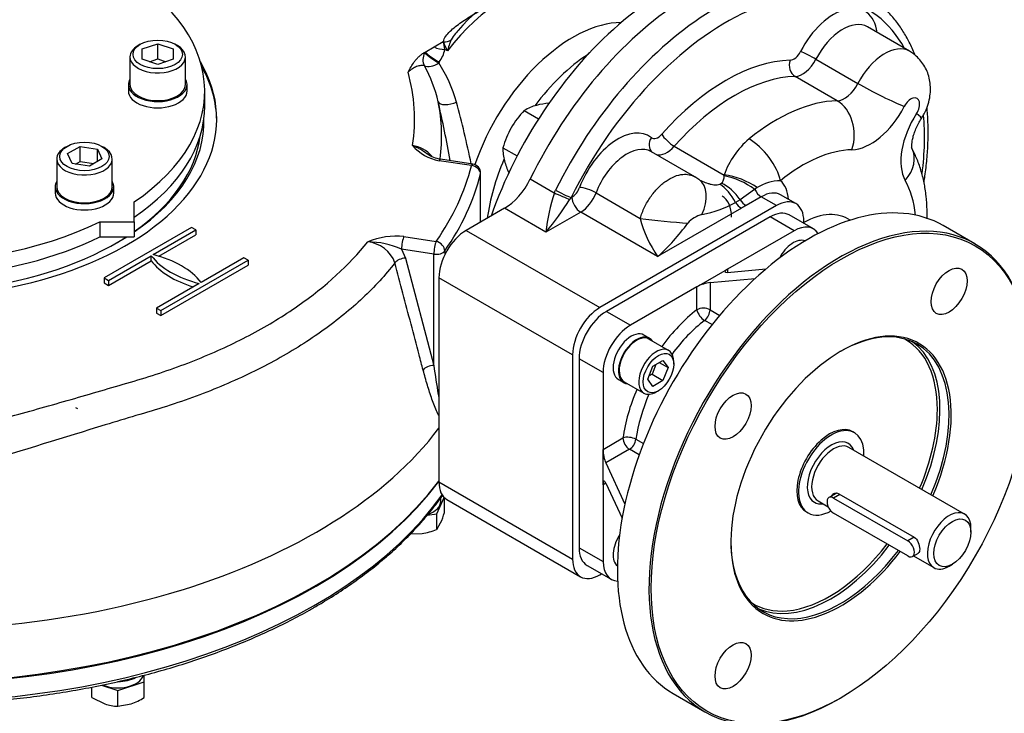
# Model space of a CAD drawing. Units: millimetres. Extents: x 0 to 530, y -57 to 292.
# Drawn here: x 304 to 357, y 59 to 97 of the extents above; entities that cross this region are included whole.
import ezdxf
from ezdxf import colors
from ezdxf.entities.mleader import LeaderData, LeaderLine
from ezdxf.math import Vec2, Vec3

# ---------------------------------------------------------------- set-up
doc = ezdxf.new("R2010")
doc.units = ezdxf.units.MM
for name, color, linetype in [('Default', 7, 'Continuous'), ('DURM10X25SC', 7, 'Continuous'), ('FL16', 7, 'Continuous'), ('HSM10X25ZP-P', 7, 'Continuous'), ('HSM16X35ZP', 7, 'Continuous'), ('HSM20X100ZP', 7, 'Continuous'), ('IR1B11-3', 7, 'Continuous'), ('IR1C23', 7, 'Continuous'), ('IR1D05', 7, 'Continuous'), ('IW-00613-4-2', 7, 'Continuous'), ('IW6A502', 7, 'Continuous'), ('IW6D248', 7, 'Continuous'), ('IW6D31-1', 7, 'Continuous'), ('K6X6X40', 7, 'Continuous'), ('NL10', 7, 'Continuous'), ('NL12', 7, 'Continuous'), ('SCM10X25CF', 7, 'Continuous'), ('SCM12X55CF', 7, 'Continuous')]:
    doc.layers.add(name, color=color, linetype=linetype)

# ---------------------------------------------------------------- blocks, each defined once
blk = doc.blocks.new('SE13')
at = {"layer": 'DURM10X25SC', "color": 7, "linetype": 'Continuous'}
blk.add_ellipse((335.006, 93.688), major_axis=(0.875, 1.515), ratio=0.57735, start_param=1.022708, end_param=1.397211, dxfattribs=at)
at = {"layer": 'FL16', "color": 7, "linetype": 'Continuous'}
for p, q in [((346.791, 85.405), (345.495, 86.153)), ((344.454, 86.05), (335.619, 80.949)), ((345.75, 85.302), (344.454, 86.05)), ((355.515, 84.594), (353.807, 85.58)), ((345.75, 85.302), (342.157, 83.228)), ((340.508, 82.276), (342.157, 83.228)), ((342.157, 83.055), (344.231, 83.24)), ((342.157, 83.228), (342.157, 83.055)), ((341.214, 82.511), (343.646, 82.728)), ((341.214, 82.511), (341.214, 81.038)), ((340.508, 82.276), (336.915, 80.201)), ((340.508, 81.038), (340.508, 82.276)), ((335.619, 80.949), (336.915, 80.201)), ((341.214, 81.038), (341.735, 80.738)), ((341.322, 80.235), (340.921, 80.467)), ((334.146, 78.399), (334.146, 68.197)), ((335.442, 77.651), (334.146, 78.399)), ((335.442, 77.651), (335.442, 73.502)), ((335.442, 73.502), (336.513, 74.12)), ((337.215, 74.049), (337.616, 73.817)), ((335.442, 71.597), (335.442, 73.502)), ((336.867, 73.508), (335.591, 72.772)), ((337.388, 73.207), (336.867, 73.508)), ((335.591, 72.772), (336.619, 70.557)), ((335.591, 71.684), (335.442, 71.597)), ((335.442, 71.597), (335.442, 67.448)), ((335.591, 71.684), (336.468, 69.795)), ((334.146, 68.197), (335.442, 67.448)), ((334.577, 67.243), (335.873, 66.495)), ((339.23, 60.331), (340.938, 59.345)), ((348.227, 60.067), (348.286, 60.101))]:
    blk.add_line(p, q, dxfattribs=at)
for centre, major_axis, ratio, start_param, end_param in [((346.519, 72.956), (7.289, 12.624), 0.57735, 0, 3.141593), ((348.227, 71.97), (-7.289, -12.624), 0.57735, 2.356194, 6.283185), ((344.454, 84.35), (-1.041, -1.803), 0.57735, 3.141593, 3.926991), ((345.75, 83.602), (-1.041, -1.803), 0.57735, 2.843974, 3.926991), ((342.51, 83.259), (0.498, 0.175), 0.218386, 2.279453, 3.850249), ((340.861, 82.307), (-0.498, -0.175), 0.218386, 3.850249, 5.421045), ((335.619, 79.249), (-1.041, -1.803), 0.57735, 3.926991, 5.497787), ((341.332, 75.95), (-3.457, -5.988), 0.57735, 4.096476, 4.518404), ((340.861, 80.834), (-0.5, 0), 0.57735, 3.926991, 5.497787), ((340.861, 80.834), (-0.306, 0.395), 0.471693, 0.713876, 2.284672), ((340.861, 80.834), (0.25, 0.433), 0.57735, 4.096476, 5.497787), ((341.686, 75.746), (3.207, 5.555), 0.57735, 0.954883, 1.37413), ((336.915, 78.501), (1.041, 1.803), 0.57735, 0.785398, 2.356194), ((348.286, 71.936), (-4.207, -7.286), 0.57735, 1.770134, 6.283185), ((348.227, 71.97), (4.165, 7.214), 0.57735, 0, 0.780411), ((347.667, 72.293), (4.115, 7.127), 0.57735, 0, 0.021872), ((347.667, 72.293), (4.115, 7.127), 0.57735, 5.497787, 6.283185), ((347.738, 72.252), (-4.165, -7.214), 0.57735, 1.772154, 3.082869), ((348.227, 71.97), (4.165, 7.214), 0.57735, 4.913747, 6.283185), ((341.332, 75.95), (-3.457, -5.988), 0.57735, 4.906374, 5.328302), ((341.686, 75.746), (3.207, 5.555), 0.57735, 1.767462, 2.18671), ((347.667, 72.293), (4.115, 7.127), 0.57735, 4.916227, 5.497787), ((347.667, 72.293), (1.25, 2.164), 0.57735, 0, 3.141593), ((336.867, 73.916), (-0.495, 0.068), 0.471693, 3.998513, 5.569309), ((336.867, 73.916), (0.25, -0.433), 0.57735, 3.926991, 5.497787), ((336.867, 73.916), (0.25, 0.433), 0.57735, 3.926991, 5.328302), ((335.591, 73.18), (0.097, -0.519), 0.218386, 4.003733, 5.574529), ((335.591, 71.275), (0.097, -0.519), 0.218386, 2.432936, 4.003733), ((335.619, 69.047), (1.041, 1.803), 0.57735, 2.356194, 3.141593), ((348.227, 71.97), (4.165, 7.214), 0.57735, 2.361182, 4.492116), ((347.738, 72.252), (-4.165, -7.214), 0.57735, 0.058724, 1.350523), ((347.667, 72.293), (4.115, 7.127), 0.57735, 3.522927, 4.489396), ((348.286, 71.936), (-4.207, -7.286), 0.57735, 0, 1.35274), ((336.915, 68.299), (1.041, 1.803), 0.57735, 2.356194, 3.439211), ((347.667, 72.293), (4.115, 7.127), 0.57735, 3.119721, 3.522927), ((348.227, 71.97), (-7.289, -12.624), 0.57735, 0, 0.785398)]:
    blk.add_ellipse(centre, major_axis=major_axis, ratio=ratio, start_param=start_param, end_param=end_param, dxfattribs=at)
for centre, major_axis in [((348.286, 71.936), (7.247, 12.552)), ((354.117, 82.035), (-0.687, -1.19)), ((342.455, 75.302), (-0.687, -1.19)), ((342.455, 61.836), (-0.687, -1.19))]:
    blk.add_ellipse(centre, major_axis=major_axis, ratio=0.57735, dxfattribs=at)
at = {"layer": 'HSM10X25ZP-P', "color": 7, "linetype": 'Continuous'}
for p, q in [((326.459, 70.032), (326.865, 70.907)), ((326.784, 71.001), (326.766, 71.011)), ((326.882, 70.095), (326.882, 70.891)), ((325.949, 69.954), (326.459, 70.032)), ((326.459, 69.184), (326.459, 70.032)), ((326.459, 69.184), (326.67, 69.536)), ((325.041, 68.943), (325.669, 68.958)), ((310.669, 60.962), (310.669, 61.324)), ((307.837, 60.113), (307.837, 60.68)), ((308.367, 60.785), (309.253, 60.49)), ((309.253, 60.49), (310.669, 60.962)), ((310.669, 60.113), (310.669, 60.962)), ((307.837, 60.113), (308.545, 59.774)), ((309.253, 59.641), (309.253, 60.49)), ((309.253, 59.641), (309.961, 59.774))]:
    blk.add_line(p, q, dxfattribs=at)
for centre, radius, start, end in [((322.121, 71.577), 4.986, 335.8362, 342.7109), ((325.094, 72.467), 3.556, 279.3005, 292.5642), ((308.833, 63.036), 3.452, 289.0731, 302.1331), ((309.393, 62.341), 2.704, 251.7253, 267.0376)]:
    blk.add_arc(centre, radius, start, end, dxfattribs=at)
at = {"layer": 'HSM16X35ZP', "color": 7, "linetype": 'Continuous'}
for p, q in [((331.188, 91.784), (331.958, 91.34)), ((330.034, 89.785), (330.804, 89.34))]:
    blk.add_line(p, q, dxfattribs=at)
for centre, radius, start, end in [((332.446, 89.766), 2.379, 104.5166, 121.9363), ((333.05, 87.23), 4.985, 96.1263, 103.9246), ((334.724, 88.371), 4.915, 136.0036, 149.5983), ((334.874, 88.381), 5.04, 150.5711, 163.8269), ((332.391, 89.703), 2.359, 177.9899, 195.5572), ((334.774, 90.397), 4.841, 195.9166, 203.9961)]:
    blk.add_arc(centre, radius, start, end, dxfattribs=at)
at = {"layer": 'HSM20X100ZP', "color": 7, "linetype": 'Continuous'}
blk.add_line((307.094, 75.688), (306.976, 75.756), dxfattribs=at)
at = {"layer": 'IR1B11-3', "color": 7, "linetype": 'Continuous'}
blk.add_ellipse((340.611, 85.011), major_axis=(1.25, 2.164), ratio=0.57735, start_param=-0.785398, end_param=0, dxfattribs=at)
at = {"layer": 'IR1C23', "color": 7, "linetype": 'Continuous'}
for p, q in [((349.011, 74.403), (348.917, 74.457)), ((354.956, 70.008), (348.712, 73.613)), ((347.046, 70.728), (347.593, 70.412)), ((348.169, 71.113), (352.233, 68.767)), ((346.418, 70.129), (346.512, 70.074)), ((355.301, 69.042), (355.301, 69.246)), ((352.191, 67.757), (353.29, 67.123)), ((354.123, 67.205), (354.3, 67.307))]:
    blk.add_line(p, q, dxfattribs=at)
for centre, major_axis, start_param, end_param in [((347.761, 72.238), (-1.249, -2.164), 2.300524, 6.283185), ((347.761, 72.238), (-0.916, -1.587), 2.711893, 6.283185), ((347.879, 72.17), (0.833, 1.443), 0, 3.141593), ((347.761, 72.238), (-1.249, -2.164), 0, 0.785398), ((347.761, 72.238), (-0.916, -1.587), 0, 0.4297), ((354.123, 68.566), (-0.833, -1.443), 2.356194, 6.283185), ((354.123, 68.566), (-0.833, -1.443), 0, 0.785398)]:
    blk.add_ellipse(centre, major_axis=major_axis, ratio=0.57735, start_param=start_param, end_param=end_param, dxfattribs=at)
blk.add_ellipse((354.3, 68.464), major_axis=(0.708, 1.226), ratio=0.57735, dxfattribs=at)
for points, knots in [([(347.785, 70.998), (347.807, 71.051), (347.844, 71.095), (347.971, 71.168), (348.075, 71.168), (348.169, 71.113)], [0.600977, 0.600977, 0.600977, 0.600977, 0.75, 0.75, 1, 1, 1, 1]), ([(352.233, 68.767), (352.327, 68.713), (352.405, 68.608), (352.506, 68.367), (352.532, 68.231), (352.533, 68.017), (352.507, 67.94), (352.456, 67.91)], [0, 0, 0, 0, 0.25, 0.25, 0.5, 0.5, 0.7498401, 0.7498401, 0.7498401, 0.7498401])]:
    blk.add_open_spline(points, degree=3, knots=knots, dxfattribs=at)
at = {"layer": 'IR1D05', "color": 7, "linetype": 'Continuous'}
for p, q in [((351.977, 94.993), (349.709, 96.302)), ((346.933, 94.56), (349.201, 93.251)), ((348.072, 92.317), (345.804, 93.626)), ((339.287, 89.864), (341.976, 88.311)), ((340.399, 88.212), (338.047, 89.569)), ((341.978, 88.265), (341.976, 88.311)), ((331.511, 88.096), (332.81, 87.346)), ((340.617, 88.062), (340.403, 88.208)), ((341.741, 87.813), (341.842, 87.871)), ((332.81, 87.346), (332.879, 87.496)), ((335.06, 87.349), (337.447, 85.971)), ((343.624, 87.537), (342.848, 86.976)), ((343.765, 87.629), (343.624, 87.537)), ((345.849, 86.766), (345.024, 87.242)), ((333.718, 87.095), (333.65, 87.003)), ((333.718, 87.095), (333.762, 87.121)), ((344.807, 86.662), (335.265, 81.153)), ((342.848, 86.976), (342.597, 86.831)), ((343.983, 87.139), (343.158, 86.662)), ((344.807, 86.662), (343.983, 87.139)), ((330.122, 86.515), (328.05, 85.319)), ((332.36, 85.223), (330.122, 86.515)), ((334.233, 86.305), (332.36, 85.223)), ((338.386, 83.907), (334.233, 86.305)), ((342.907, 86.518), (338.386, 83.907)), ((346.28, 85.7), (346.28, 85.812)), ((328.05, 85.319), (335.265, 81.153)), ((326.577, 82.769), (326.577, 71.75)), ((333.793, 78.603), (326.577, 82.769)), ((333.793, 78.603), (333.793, 67.584)), ((326.577, 71.75), (333.793, 67.584)), ((327.009, 70.797), (334.224, 66.631)), ((335.265, 66.734), (335.362, 66.79))]:
    blk.add_line(p, q, dxfattribs=at)
for centre, radius, start, end in [((346.29, 86.767), 4.582, 130.4005, 160.3032), ((345.062, 85.563), 2.44, 91.1331, 122.1196), ((341.789, 84.331), 9.471, 161.436, 174.593), ((319.519, 95.887), 16.692, 320.2891, 327.8411), ((339.647, 92.233), 6.155, 280.6061, 298.6411), ((413.515, -35.488), 140.964, 119.9412, 120.0588), ((341.17, 84.692), 1.542, 104.644, 138.6595), ((343.647, 87.547), 6.397, 194.2577, 214.6748), ((330.769, 92.412), 11.417, 311.8458, 324.0537)]:
    blk.add_arc(centre, radius, start, end, dxfattribs=at)
for centre, major_axis, ratio, start_param, end_param in [((340.307, 85.187), (7.913, 13.707), 0.57735, 0, 1.689767), ((341.603, 84.438), (7.913, 13.707), 0.57735, 0.003079, 1.679302), ((342.074, 84.166), (7.58, 13.129), 0.57735, 5.950152, 7.962487), ((347.905, 94.266), (-1.666, -2.886), 0.57735, 2.498092, 4.799404), ((348.377, 93.994), (-1.333, -2.308), 0.57735, 3.141593, 4.799404), ((350.644, 92.685), (-1.333, -2.308), 0.57735, 3.141412, 4.799404), ((345.74, 95.115), (-0.333, -0.577), 0.57735, 0.3385, 1.657811), ((346.572, 94.701), (-0.593, 0.304), 0.070957, 4.095121, 5.665918), ((342.074, 84.166), (5.664, 9.811), 0.57735, 0.3385, 1.232297), ((346.008, 94.235), (-0.016, 0.666), 0.770164, 1.131746, 2.702542), ((346.211, 94.843), (0.666, 1.154), 0.57735, 3.480092, 4.799404), ((342.546, 83.894), (5.331, 9.234), 0.57735, 0.3385, 1.232297), ((348.479, 93.534), (-0.666, -1.154), 0.57735, 0.3385, 1.657811), ((350.283, 92.826), (1.779, -0.911), 0.070957, 4.095121, 5.665918), ((352.058, 91.868), (-0.333, -0.577), 0.57735, 1.483782, 4.799404), ((344.813, 82.585), (5.331, 9.234), 0.57735, 0.3385, 0.984746), ((347.461, 90.492), (0.048, -1.999), 0.770164, 1.131746, 2.702542), ((349.893, 92.717), (1.666, 2.886), 0.57735, 3.480092, 4.799404), ((353.876, 90.418), (-1.666, -2.886), 0.57735, 4.625374, 5.944686), ((350.947, 92.443), (-1.679, 1.085), 0.070957, 3.141461, 3.75886), ((342.074, 84.166), (7.58, 13.129), 0.57735, -0.938936, -0.686395), ((336.243, 87.533), (-1.666, -2.886), 0.57735, 3.054578, 4.997962), ((338.409, 90.882), (0.333, 0.577), 0.57735, 3.054578, 4.373889), ((339.084, 90.237), (-0.499, 0.441), 0.271136, 0.643275, 2.214071), ((338.519, 90.052), (0.416, 0.521), 0.813407, 1.693085, 3.089356), ((338.88, 90.61), (0.666, 1.154), 0.57735, 3.292402, 4.373889), ((343.6, 88.818), (1.259, -1.553), 0.451584, 0.703758, 2.274555), ((336.715, 87.261), (-1.333, -2.308), 0.57735, 3.141593, 4.997962), ((346.227, 81.769), (4.332, 7.503), 0.57735, 0.3385, 0.984746), ((350.338, 88.831), (-1.755, -0.958), 0.770164, 2.009847, 3.119225), ((342.587, 87.192), (1.865, -0.721), 0.471727, 1.080638, 2.07934), ((342.548, 87.1), (1.803, -0.864), 0.466945, 1.16905, 2.104817), ((330.122, 88.556), (-1.25, -2.164), 0.57735, 0.785398, 1.689767), ((339.435, 86.457), (-1.186, -1.61), 0.650454, 1.863816, 3.141671), ((341.666, 86.14), (-0.825, 1.821), 0.571084, 4.835479, 5.555784), ((341.917, 86.285), (-1.166, 1.624), 0.579859, 4.721853, 5.442159), ((343.512, 85.71), (1.374, 2.381), 0.57735, 5.57198, 6.185223), ((346.227, 81.769), (4.332, 7.503), 0.57735, 5.62076, 5.944686), ((333.181, 87.223), (-0.615, 0.256), 0.054291, 0.947438, 2.460599), ((333.247, 87.367), (-0.597, 0.296), 0.088421, 0.952533, 2.52333), ((333.762, 87.665), (-0.333, -0.577), 0.57735, 0.785398, 1.85637), ((334.647, 87.371), (-0.625, 0.232), 0.230013, 4.07729, 5.648087), ((334.233, 87.393), (0.666, 1.154), 0.57735, 3.926991, 4.997962), ((343.983, 87.683), (0.333, -0.577), 0.57735, 4.632293, 5.497787), ((343.983, 85.438), (-1.041, -1.803), 0.57735, 3.141593, 3.926991), ((334.233, 86.849), (-0.333, 0.577), 0.57735, 0.785398, 2.356194), ((342.907, 87.062), (0.333, -0.577), 0.57735, 4.779097, 5.497787), ((343.158, 87.206), (0.333, -0.577), 0.57735, 4.779097, 5.497787), ((344.807, 84.962), (-1.041, -1.803), 0.57735, 2.356194, 3.926991), ((346.227, 81.769), (-2.416, -4.184), 0.57735, 3.087229, 3.911473), ((338.687, 85.905), (1.989, -0.205), 0.039204, 4.042727, 5.445424), ((328.05, 83.619), (-1.041, -1.803), 0.57735, 3.926991, 5.497787), ((335.265, 79.453), (1.041, 1.803), 0.57735, 0.785398, 2.356194), ((328.05, 72.601), (1.041, 1.803), 0.57735, 2.356194, 3.141593), ((335.265, 68.435), (1.041, 1.803), 0.57735, 2.356194, 3.926991)]:
    blk.add_ellipse(centre, major_axis=major_axis, ratio=ratio, start_param=start_param, end_param=end_param, dxfattribs=at)
for points, knots in [([(352.279, 94.778), (352.274, 94.791), (352.18, 95.029), (351.979, 95.477), (351.638, 96.082), (351.251, 96.635), (350.822, 97.133), (350.355, 97.569), (349.899, 97.919), (349.618, 98.079), (349.486, 98.153)], [0.8606971, 0.8606971, 0.8606971, 0.8606971, 0.8618942, 0.8830079, 0.9040161, 0.9248927, 0.9456222, 0.9662053, 0.9866628, 1, 1, 1, 1]), ([(352.626, 91.357), (352.684, 91.452), (352.804, 91.652), (352.968, 92.033), (353.079, 92.454), (353.123, 92.871), (353.107, 93.262), (353.032, 93.638), (352.901, 93.992), (352.717, 94.318), (352.485, 94.605), (352.23, 94.838), (352.059, 94.937), (351.974, 94.985)], [0, 0, 0, 0, 0.072676, 0.179305, 0.290665, 0.388334, 0.483135, 0.575565, 0.666502, 0.756613, 0.846315, 0.935865, 1, 1, 1, 1]), ([(352.766, 87.928), (352.783, 88.036), (352.846, 88.452), (352.93, 89.168), (352.988, 90.065), (352.995, 90.938), (352.963, 91.563), (352.933, 91.899), (352.927, 91.958)], [0.68458048, 0.68458048, 0.68458048, 0.68458048, 0.69195189, 0.71317131, 0.73440849, 0.75566213, 0.77692881, 0.78155018, 0.78155018, 0.78155018, 0.78155018]), ([(352.118, 89.733), (352.118, 89.733), (352.117, 89.736), (352.109, 89.773), (352.103, 89.885), (352.114, 90.055), (352.152, 90.273), (352.222, 90.528), (352.327, 90.806), (352.465, 91.095), (352.567, 91.262), (352.626, 91.357)], [0.1478827, 0.1478827, 0.1478827, 0.1478827, 0.175435, 0.2751306, 0.372335, 0.4708154, 0.571921, 0.6765637, 0.7845873, 0.8951991, 1, 1, 1, 1]), ([(352.937, 85.953), (352.94, 86.113), (352.937, 86.526), (352.891, 87.178), (352.779, 87.899), (352.607, 88.58), (352.377, 89.227), (352.196, 89.586), (352.092, 89.789)], [0.4686335, 0.4686335, 0.4686335, 0.4686335, 0.5289761, 0.6256722, 0.7221898, 0.8180324, 0.9126081, 1, 1, 1, 1]), ([(337.447, 85.971), (337.508, 86.177), (337.586, 86.376), (337.774, 86.764), (337.885, 86.953), (338.126, 87.299), (338.26, 87.461), (338.542, 87.75), (338.688, 87.875), (338.991, 88.088), (339.146, 88.172), (339.449, 88.295), (339.602, 88.333), (339.985, 88.368), (340.208, 88.323), (340.401, 88.211)], [0, 0, 0, 0, 0.125, 0.125, 0.25, 0.25, 0.375, 0.375, 0.5, 0.5, 0.625, 0.625, 0.75, 0.75, 0.9566863, 0.9566863, 0.9566863, 0.9566863]), ([(341.842, 87.871), (341.87, 87.896), (341.892, 87.923), (341.926, 87.983), (341.939, 88.016), (341.967, 88.118), (341.975, 88.19), (341.978, 88.265)], [0, 0, 0, 0, 0.25, 0.25, 0.5, 0.5, 1, 1, 1, 1]), ([(340.63, 88.061), (340.684, 88.03), (340.74, 88.001), (340.897, 87.928), (341.002, 87.888), (341.16, 87.84), (341.214, 87.826), (341.321, 87.803), (341.375, 87.794), (341.456, 87.785), (341.483, 87.783), (341.538, 87.782), (341.565, 87.782), (341.644, 87.787), (341.695, 87.796), (341.741, 87.813)], [0.1040342, 0.1040342, 0.1040342, 0.1040342, 0.25, 0.25, 0.5, 0.5, 0.625, 0.625, 0.75, 0.75, 0.8125, 0.8125, 0.875, 0.875, 1, 1, 1, 1])]:
    blk.add_open_spline(points, degree=3, knots=knots, dxfattribs=at)
blk.add_open_spline([(340.634, 88.059), (340.624, 88.065), (340.619, 88.068), (340.619, 88.068)], degree=3, dxfattribs=at)
at = {"layer": 'IW-00613-4-2', "color": 7, "linetype": 'Continuous'}
for centre, major_axis, start_param, end_param in [((297.905, 78.884), (-31.206, 0), 0.056692, 2.735882), ((297.905, 77.855), (31.161, 0), 3.335765, 5.895267)]:
    blk.add_ellipse(centre, major_axis=major_axis, ratio=0.57735, start_param=start_param, end_param=end_param, dxfattribs=at)
for points, knots in [([(267.346, 74.323), (267.43, 74.079), (267.594, 73.614), (267.952, 72.829), (268.387, 72.019), (268.892, 71.216), (269.459, 70.429), (270.091, 69.658), (270.784, 68.906), (271.537, 68.173), (272.348, 67.462), (273.217, 66.774), (274.139, 66.112), (275.114, 65.475), (276.14, 64.866), (277.213, 64.286), (278.332, 63.736), (279.494, 63.217), (280.696, 62.731), (281.937, 62.279), (283.212, 61.86), (284.519, 61.478), (285.856, 61.131), (287.219, 60.821), (288.606, 60.549), (290.013, 60.315), (291.437, 60.119), (292.876, 59.962), (294.325, 59.845), (295.783, 59.767), (297.245, 59.73), (298.708, 59.731), (300.17, 59.773), (301.627, 59.855), (303.075, 59.976), (304.513, 60.136), (305.935, 60.336), (307.34, 60.574), (308.725, 60.85), (310.086, 61.163), (311.42, 61.513), (312.724, 61.9), (313.996, 62.321), (315.233, 62.777), (316.43, 63.266), (317.591, 63.789), (318.677, 64.327), (319.45, 64.748), (319.812, 64.956), (319.871, 64.99)], [0, 0, 0, 0, 0.017161, 0.038802, 0.060473, 0.082173, 0.103901, 0.125653, 0.147425, 0.169213, 0.191013, 0.212822, 0.234637, 0.256456, 0.278275, 0.300094, 0.321912, 0.343728, 0.365542, 0.387353, 0.409161, 0.430966, 0.452769, 0.47457, 0.496369, 0.518165, 0.53996, 0.561754, 0.583547, 0.605339, 0.62713, 0.648921, 0.670712, 0.692504, 0.714296, 0.736089, 0.757884, 0.77968, 0.801477, 0.823277, 0.845079, 0.866884, 0.888692, 0.910502, 0.932316, 0.954133, 0.975953, 0.996627, 1, 1, 1, 1]), ([(319.871, 64.99), (320.07, 65.107), (320.561, 65.395), (321.414, 65.938), (322.346, 66.59), (323.231, 67.273), (324.059, 67.978), (324.829, 68.706), (325.54, 69.455), (326.189, 70.222), (326.588, 70.757), (326.78, 71.032), (326.788, 71.043)], [0, 0, 0, 0, 0.0418086, 0.1211963, 0.2005958, 0.279994, 0.3593842, 0.4387577, 0.5181039, 0.5974103, 0.6766622, 0.6799659, 0.6799659, 0.6799659, 0.6799659])]:
    blk.add_open_spline(points, degree=3, knots=knots, dxfattribs=at)
at = {"layer": 'IW6A502', "color": 7, "linetype": 'Continuous'}
for p, q in [((313.94, 92.032), (313.94, 92.848)), ((310.127, 85.791), (310.127, 86.855)), ((308.285, 85.791), (310.127, 85.791)), ((308.285, 85.791), (308.285, 84.975)), ((310.127, 85.791), (310.127, 84.975)), ((308.285, 84.975), (310.127, 84.975))]:
    blk.add_line(p, q, dxfattribs=at)
for centre, start_param, end_param in [((297.905, 92.848), 5.471916, 8.558064), ((297.905, 92.848), 2.43751, 3.952862), ((297.905, 92.032), 0, 2.274879), ((297.905, 92.032), 2.43751, 3.141593)]:
    blk.add_ellipse(centre, major_axis=(-16.035, 0), ratio=0.57735, start_param=start_param, end_param=end_param, dxfattribs=at)
at = {"layer": 'IW6D248', "color": 7, "linetype": 'Continuous'}
for p, q in [((325.84, 94.945), (326.315, 95.219)), ((326.315, 95.219), (326.815, 95.508)), ((326.815, 95.508), (326.82, 95.505)), ((325.784, 94.913), (325.84, 94.945)), ((325.784, 94.913), (325.81, 94.901)), ((327.036, 95.008), (326.904, 95.085)), ((328.332, 88.815), (326.592, 89.084)), ((328.409, 88.9), (326.668, 89.17)), ((328.827, 85.768), (328.827, 88.366)), ((328.832, 85.771), (328.832, 88.407)), ((313.219, 85.482), (308.507, 82.761)), ((311.148, 84.014), (313.455, 85.346)), ((311.467, 83.926), (313.455, 85.074)), ((313.455, 85.346), (313.219, 85.482)), ((313.455, 85.346), (313.455, 85.074)), ((324.694, 84.996), (326.435, 84.727)), ((324.565, 84.309), (324.777, 83.826)), ((326.305, 84.04), (324.565, 84.309)), ((326.305, 78.04), (326.305, 84.04)), ((326.899, 84.211), (326.899, 84.015)), ((308.743, 82.625), (311.05, 83.957)), ((308.743, 82.353), (311.05, 83.685)), ((311.05, 83.685), (311.05, 83.957)), ((311.57, 80.993), (316.282, 83.713)), ((316.047, 83.849), (313.74, 82.517)), ((316.282, 83.713), (316.047, 83.849)), ((316.282, 83.713), (316.282, 83.441)), ((324.777, 83.826), (326.305, 78.04)), ((311.57, 80.721), (316.282, 83.441)), ((308.507, 82.761), (308.507, 82.489)), ((308.507, 82.761), (308.743, 82.625)), ((308.507, 82.489), (308.743, 82.353)), ((308.743, 82.625), (308.743, 82.353)), ((313.642, 82.461), (311.335, 81.129)), ((311.335, 81.129), (311.335, 80.857)), ((311.335, 81.129), (311.57, 80.993)), ((311.335, 80.857), (311.57, 80.721)), ((311.57, 80.993), (311.57, 80.721))]:
    blk.add_line(p, q, dxfattribs=at)
for centre, radius, start, end in [((333.126, 91.601), 7.109, 92.9302, 140.6915), ((324.52, 94.806), 2.4, 6.6875, 17.0092), ((338.816, 100.438), 12.971, 202.356, 204.7471), ((330.303, 94.213), 3.362, 155.5786, 166.3194), ((324.988, 95.539), 1.969, 324.8039, 346.6717), ((318.694, 90.377), 8.072, 13.4593, 28.3004), ((319.811, 90.006), 8.041, 16.1828, 32.8167), ((316.04, 91.334), 9.226, 351.0813, 15.9208), ((317.058, 90.382), 9.669, 352.8583, 11.1771), ((235.291, 71.798), 93.518, 10.65665, 12.63637), ((269.001, 76.644), 60.577, 11.68956, 14.9264), ((324.861, 88.119), 1.809, 42.0854, 80.654), ((327.027, 91.517), 2.472, 220.7472, 259.8444), ((326.883, 90.713), 1.556, 232.9298, 262.1221), ((328.332, 88.407), 0.5, 0, 81.206), ((324.312, 80.905), 4.108, 84.6676, 112.5066), ((322.582, 82.983), 1.725, 19.9145, 84.7445), ((322.734, 80.225), 4.476, 65.8516, 89.9229)]:
    blk.add_arc(centre, radius, start, end, dxfattribs=at)
for centre, major_axis, ratio, start_param, end_param in [((330.16, 91.045), (4.165, 7.214), 0.57735, 0.270556, 1.344322), ((333.812, 88.937), (-4.165, -7.214), 0.57735, 3.468497, 5.042985), ((326.654, 95.402), (-0.648, 0.155), 0.426823, 1.126127, 2.066122), ((326.82, 96.049), (0.656, -0.12), 0.812003, 4.859483, 5.549242), ((326.282, 94.629), (-0.283, -0.604), 0.815494, 4.642454, 5.794762), ((326.282, 94.629), (-0.55, 0.376), 0.105683, 0.619467, 2.190264), ((326.312, 94.673), (-0.549, 0.378), 0.110499, 0.619843, 2.19064), ((297.905, 91.331), (-16.681, 0), 0.57735, 0, 3.467039), ((297.905, 91.195), (-16.681, 0), 0.57735, 3.148655, 3.45359), ((326.282, 94.629), (0.576, 0.335), 0.569631, 3.478346, 4.885415), ((327.19, 92.42), (-0.649, -0.153), 0.41428, 0.043678, 2.029514), ((297.905, 91.195), (-15.994, 0), 0.57735, 0, 2.402533), ((297.905, 91.195), (-15.994, 0), 0.57735, 2.440582, 3.158111), ((297.905, 91.059), (15.827, 0), 0.57735, 5.594741, 6.211911), ((297.905, 91.331), (30.738, 0), 0.57735, 5.90186, 6.140912), ((326.592, 88.676), (-0.076, -0.494), 0.211325, 3.141593, 3.773507), ((328.332, 88.407), (-0.076, -0.494), 0.211325, 3.141593, 3.773507), ((328.332, 88.407), (-0.485, 0.12), 0.808247, 3.339495, 4.910292), ((297.905, 90.923), (31.237, 0), 0.57735, 5.90186, 6.140912), ((328.332, 88.407), (-0.5, 0), 0.57735, 2.999319, 3.141593), ((297.905, 91.059), (15.827, 0), 0.57735, -0.780149, -0.728561), ((324.694, 84.588), (0.076, 0.494), 0.211325, 0.631914, 2.202711), ((326.435, 84.319), (0.076, 0.494), 0.211325, 0.631914, 2.202711), ((326.435, 84.319), (-0.411, 0.285), 0.75785, 3.626059, 5.196855), ((309.156, 81.367), (4.998, 0), 0.57735, 0.409975, 1.160822), ((326.435, 84.319), (0.5, 0), 0.57735, 4.45059, 5.90186), ((315.634, 85.107), (-4.998, 0), 0.57735, 0.409975, 1.160822), ((315.634, 84.835), (-4.998, 0), 0.57735, 0.409975, 1.090091), ((324.648, 83.547), (-0.483, -0.128), 0.514369, 4.308816, 5.723859), ((297.905, 78.952), (-31.238, 0), 0.57735, 0, 2.733504), ((326.176, 77.761), (-0.483, -0.128), 0.514429, 4.308914, 5.731898), ((297.905, 81.809), (31.238, 0), 0.57735, 5.2023, 5.875097), ((297.905, 81.809), (31.237, 0), 0.57735, 4.84368, 5.2023)]:
    blk.add_ellipse(centre, major_axis=major_axis, ratio=ratio, start_param=start_param, end_param=end_param, dxfattribs=at)
for points, knots in [([(326.82, 95.505), (326.838, 95.606), (326.887, 95.702), (327.014, 95.89), (327.094, 95.98), (327.36, 96.241), (327.572, 96.402), (328.018, 96.711), (328.253, 96.858), (328.598, 97.067), (328.704, 97.13), (328.811, 97.193)], [0, 0, 0, 0, 0.0625, 0.0625, 0.125, 0.125, 0.25, 0.25, 0.375, 0.375, 0.4297233, 0.4297233, 0.4297233, 0.4297233]), ([(327.621, 96.107), (327.569, 96.053), (327.519, 95.998), (327.381, 95.834), (327.299, 95.724), (327.242, 95.603)], [0.90458341, 0.90458341, 0.90458341, 0.90458341, 0.9375, 0.9375, 1, 1, 1, 1]), ([(324.912, 93.865), (324.965, 93.957), (325.018, 94.05), (325.129, 94.235), (325.187, 94.326), (325.286, 94.461), (325.32, 94.506), (325.395, 94.594), (325.435, 94.637), (325.522, 94.721), (325.568, 94.762), (325.669, 94.84), (325.724, 94.878), (325.784, 94.913)], [0, 0, 0, 0, 0.25, 0.25, 0.5, 0.5, 0.625, 0.625, 0.75, 0.75, 0.875, 0.875, 1, 1, 1, 1]), ([(325.801, 94.204), (325.738, 94.223), (325.67, 94.227), (325.563, 94.214), (325.527, 94.207), (325.453, 94.187), (325.415, 94.174), (325.301, 94.127), (325.224, 94.087), (325.069, 93.989), (324.991, 93.931), (324.912, 93.865)], [0, 0, 0, 0, 0.25, 0.25, 0.375, 0.375, 0.5, 0.5, 0.75, 0.75, 1, 1, 1, 1]), ([(325.155, 89.904), (325.171, 89.897), (325.188, 89.891), (325.222, 89.877), (325.239, 89.87), (325.289, 89.849), (325.322, 89.834), (325.422, 89.788), (325.487, 89.754), (325.682, 89.645), (325.809, 89.563), (325.937, 89.473), (325.939, 89.471), (325.941, 89.47)], [0, 0, 0, 0, 0.03125, 0.03125, 0.0625, 0.0625, 0.125, 0.125, 0.25, 0.25, 0.5, 0.5, 0.5041959, 0.5041959, 0.5041959, 0.5041959]), ([(301.054, 74.686), (301.08, 74.671), (301.117, 74.662), (301.192, 74.662), (301.227, 74.672), (301.328, 74.7), (301.531, 74.755), (302.005, 74.884), (302.411, 74.995), (303.222, 75.218), (303.762, 75.367), (305.38, 75.817), (306.455, 76.122), (308.061, 76.586), (308.595, 76.742), (309.662, 77.057), (310.196, 77.213), (311.781, 77.698), (312.789, 78.058), (314.715, 78.848), (315.632, 79.278), (317.373, 80.21), (318.201, 80.715), (320.476, 82.297), (321.737, 83.449), (322.74, 84.701)], [0, 0, 0, 0, 0.003906, 0.003906, 0.007813, 0.007813, 0.015625, 0.03125, 0.0625, 0.0625, 0.125, 0.125, 0.25, 0.25, 0.3125, 0.3125, 0.375, 0.375, 0.5, 0.5, 0.625, 0.625, 0.75, 0.75, 1, 1, 1, 1]), ([(324.203, 83.571), (323.695, 82.916), (323.11, 82.278), (321.815, 81.061), (321.106, 80.482), (319.565, 79.38), (318.734, 78.857), (317.395, 78.116), (316.931, 77.876), (315.981, 77.414), (315.495, 77.193), (314.002, 76.559), (312.963, 76.174), (311.335, 75.653), (310.78, 75.491), (309.673, 75.159), (309.119, 74.992), (306.345, 74.149), (304.111, 73.452), (301.865, 72.755)], [0, 0, 0, 0, 0.125, 0.125, 0.25, 0.25, 0.375, 0.375, 0.4375, 0.4375, 0.5, 0.5, 0.625, 0.625, 0.6875, 0.6875, 0.75, 0.75, 1, 1, 1, 1]), ([(325.73, 77.783), (325.657, 78.059), (325.584, 78.336), (325.511, 78.612), (325.22, 79.718), (324.928, 80.823), (324.637, 81.928), (324.492, 82.476), (324.348, 83.023), (324.203, 83.571)], [0, 0, 0, 0, 0.14325, 0.14325, 0.14325, 0.716248, 0.716248, 0.716248, 1, 1, 1, 1]), ([(326.576, 75.324), (326.572, 75.332), (326.568, 75.34), (326.537, 75.399), (326.511, 75.452), (326.434, 75.617), (326.386, 75.733), (326.293, 75.969), (326.248, 76.09), (326.117, 76.461), (326.035, 76.717), (325.877, 77.241), (325.802, 77.509), (325.73, 77.783)], [0.1779902, 0.1779902, 0.1779902, 0.1779902, 0.1875, 0.1875, 0.25, 0.25, 0.375, 0.375, 0.5, 0.5, 0.75, 0.75, 1, 1, 1, 1]), ([(326.305, 78.04), (326.378, 77.506), (326.456, 76.979), (326.555, 76.409), (326.565, 76.349), (326.576, 76.289)], [0, 0, 0, 0, 0.5, 0.5, 0.5590699, 0.5590699, 0.5590699, 0.5590699])]:
    blk.add_open_spline(points, degree=3, knots=knots, dxfattribs=at)
for points in [[(325.81, 94.901), (325.825, 94.923), (325.84, 94.945)], [(326.597, 94.404), (326.583, 94.384), (326.569, 94.363)]]:
    blk.add_open_spline(points, degree=2, dxfattribs=at)
at = {"layer": 'IW6D31-1', "color": 7, "linetype": 'Continuous'}
for centre, major_axis, start_param, end_param in [((338.894, 86.003), (7.534, 13.05), 0.182047, 1.885743), ((333.812, 88.937), (4.165, 7.214), 0.326904, 1.901393), ((335.006, 88.247), (4.165, 7.214), 0.849042, 1.369414), ((335.006, 88.247), (-4.165, -7.214), 4.915112, 5.337096)]:
    blk.add_ellipse(centre, major_axis=major_axis, ratio=0.57735, start_param=start_param, end_param=end_param, dxfattribs=at)
at = {"layer": 'K6X6X40', "color": 7, "linetype": 'Continuous'}
for p, q in [((348.051, 71.147), (347.635, 70.906)), ((348.228, 71.079), (347.885, 70.881)), ((347.885, 70.881), (351.89, 68.569)), ((351.89, 67.753), (347.885, 70.065)), ((352.233, 68.767), (351.89, 68.569)), ((352.14, 67.728), (352.46, 67.912))]:
    blk.add_line(p, q, dxfattribs=at)
for centre, major_axis in [((347.885, 70.473), (0.25, -0.433)), ((351.89, 68.161), (-0.25, 0.433))]:
    blk.add_ellipse(centre, major_axis=major_axis, ratio=0.57735, start_param=2.356194, end_param=5.497787, dxfattribs=at)
at = {"layer": 'NL10', "color": 7, "linetype": 'Continuous'}
for p, q in [((337.945, 79.503), (337.65, 79.673)), ((336.268, 77.278), (336.562, 77.108)), ((326.685, 70.7), (326.685, 70.904))]:
    blk.add_line(p, q, dxfattribs=at)
for centre, major_axis, start_param, end_param in [((345.705, 83.525), (0.691, 1.198), 0.083548, 1.656946), ((336.959, 78.475), (0.691, 1.198), 0, 3.141593), ((337.253, 78.305), (0.691, 1.198), 0, 3.411276), ((337.253, 78.305), (0.691, 1.198), 6.013502, 6.283185), ((325.302, 70.7), (-1.383, 0), 2.099364, 3.141593), ((336.959, 68.376), (0.691, 1.198), 1.484646, 3.058045), ((309.253, 61.434), (-1.383, 0), 0.93037, 2.972563), ((309.253, 61.774), (-1.383, 0), 1.570796, 2.331993)]:
    blk.add_ellipse(centre, major_axis=major_axis, ratio=0.57735, start_param=start_param, end_param=end_param, dxfattribs=at)
at = {"layer": 'NL12', "color": 7, "linetype": 'Continuous'}
for p, q in [((309.817, 93.188), (309.817, 92.848)), ((312.982, 92.848), (312.982, 93.188)), ((305.864, 87.679), (305.864, 87.339)), ((309.03, 87.339), (309.03, 87.679))]:
    blk.add_line(p, q, dxfattribs=at)
for centre, start_param, end_param in [((311.4, 93.188), 5.957302, 6.283185), ((311.4, 93.188), 0, 3.467476), ((311.4, 92.848), 0, 3.141593), ((307.447, 87.679), 5.957302, 6.283185), ((307.447, 87.679), 0, 3.467476), ((307.447, 87.339), 0, 3.141593)]:
    blk.add_ellipse(centre, major_axis=(-1.583, 0), ratio=0.57735, start_param=start_param, end_param=end_param, dxfattribs=at)
at = {"layer": 'SCM10X25CF', "color": 7, "linetype": 'Continuous'}
for p, q in [((338.98, 78.847), (337.92, 79.459)), ((338.131, 77.995), (338.675, 78.309)), ((338.476, 78.195), (338.947, 77.922)), ((338.675, 78.309), (338.947, 77.922)), ((339.256, 78.101), (339.256, 78.237)), ((337.859, 77.294), (338.131, 77.995)), ((338.29, 78.087), (338.086, 77.561)), ((338.947, 77.922), (338.675, 77.221)), ((336.587, 77.151), (337.647, 76.539)), ((338.131, 76.907), (337.859, 77.294)), ((338.086, 77.561), (337.927, 77.469)), ((338.086, 77.561), (338.675, 77.221)), ((338.675, 77.221), (338.131, 76.907)), ((338.314, 76.605), (338.432, 76.673))]:
    blk.add_line(p, q, dxfattribs=at)
for centre, major_axis, start_param, end_param in [((337.253, 78.305), (0.666, 1.154), 0, 3.141593), ((338.314, 77.693), (-0.666, -1.154), 2.356194, 6.283185), ((338.314, 77.693), (-0.666, -1.154), 0, 0.785398)]:
    blk.add_ellipse(centre, major_axis=major_axis, ratio=0.57735, start_param=start_param, end_param=end_param, dxfattribs=at)
blk.add_ellipse((338.432, 77.625), major_axis=(0.583, 1.01), ratio=0.57735, dxfattribs=at)
at = {"layer": 'SCM12X55CF', "color": 7, "linetype": 'Continuous'}
for p, q in [((310.457, 95.364), (310.339, 95.296)), ((310.567, 95.111), (311.4, 95.389)), ((311.4, 95.389), (312.233, 95.111)), ((311.4, 94.573), (311.4, 95.389)), ((312.46, 95.296), (312.342, 95.364)), ((309.9, 94.684), (309.9, 93.188)), ((310.567, 94.556), (310.567, 95.111)), ((312.233, 95.111), (312.233, 94.556)), ((312.899, 93.188), (312.899, 94.684)), ((311.4, 94.278), (310.567, 94.556)), ((310.958, 94.425), (311.4, 94.573)), ((311.4, 94.573), (311.841, 94.425)), ((312.233, 94.556), (311.4, 94.278)), ((306.505, 89.855), (306.387, 89.787)), ((306.534, 89.464), (307.215, 89.857)), ((307.215, 89.857), (308.144, 89.713)), ((307.215, 89.041), (307.215, 89.857)), ((308.507, 89.787), (308.39, 89.855)), ((306.783, 88.928), (306.534, 89.464)), ((308.144, 89.713), (308.393, 89.177)), ((308.144, 89.033), (308.144, 89.713)), ((305.948, 89.175), (305.948, 87.679)), ((307.713, 88.784), (306.783, 88.928)), ((306.969, 88.899), (307.215, 89.041)), ((307.215, 89.041), (307.958, 88.926)), ((308.393, 89.177), (307.713, 88.784)), ((308.946, 87.679), (308.946, 89.175))]:
    blk.add_line(p, q, dxfattribs=at)
for centre, major_axis, start_param, end_param in [((311.4, 94.684), (-1.499, 0), 5.497787, 6.283185), ((311.4, 94.684), (-1.499, 0), 0, 3.926991), ((311.4, 93.188), (1.499, 0), 3.141593, 6.283185), ((307.447, 89.175), (-1.499, 0), 5.497787, 6.283185), ((307.447, 89.175), (-1.499, 0), 0, 3.926991), ((307.447, 87.679), (1.499, 0), 3.141593, 6.283185)]:
    blk.add_ellipse(centre, major_axis=major_axis, ratio=0.57735, start_param=start_param, end_param=end_param, dxfattribs=at)
for centre in [(311.4, 94.82), (307.447, 89.311)]:
    blk.add_ellipse(centre, major_axis=(1.333, 0), ratio=0.57735, dxfattribs=at)

msp = doc.modelspace()

# ---------------------------------------------------------------- block references
at = {"layer": 'Default'}
msp.add_blockref('SE13', (0, 0), dxfattribs=at)

# ---------------------------------------------------------------- leaders
at = {"layer": 'Default', "color": 7, "linetype": 'Continuous'}
ml = msp.add_multileader_mtext('Standard', dxfattribs=at)
ml.set_content('{\\pxsm0.9;\\fArial Narrow|b0||i0||c0|p34;\\W1.;MOUNTING HOLES CAN BE\\PPOSITIONED ON CENTRES BY\\PREMOVING 8 BOLTS INDICATED\\PAND REPOSITIONING\\P}', color=256)
ml.set_leader_properties()
ml.build(insert=Vec2(0, 0))
ml.multileader.update_dxf_attribs({"dogleg_length": 4.125, "arrow_head_size": 2.75})
ctx = ml.context
ctx.base_point, ctx.char_height, ctx.arrow_head_size, ctx.landing_gap_size = Vec3(245.235, 132.878), 2.75, 2.75, 0.962
notes = []
notes.append((ctx, [(0, (1, 1, 0), (300.746, 132.253), (-1, 0), 4.125, [(0, [(307.468, 140.37)], 0, [])])]))
ctx.mtext.insert = Vec3(247.235, 133.652)
for ctx, leaders in notes:
    for number, flags, end, landing, length, lines in leaders:
        leader = LeaderData()
        leader.index, (leader.has_last_leader_line, leader.has_dogleg_vector, leader.attachment_direction) = number, flags
        leader.last_leader_point, leader.dogleg_vector, leader.dogleg_length = Vec3(end), Vec3(landing), length
        for number, points, colour, breaks in lines:
            line = LeaderLine()
            line.index, line.vertices, line.color, line.breaks = number, Vec3.list(points), colors.encode_raw_color(colour), breaks
            leader.lines.append(line)
        ctx.leaders.append(leader)

doc.saveas('drawing.dxf')
